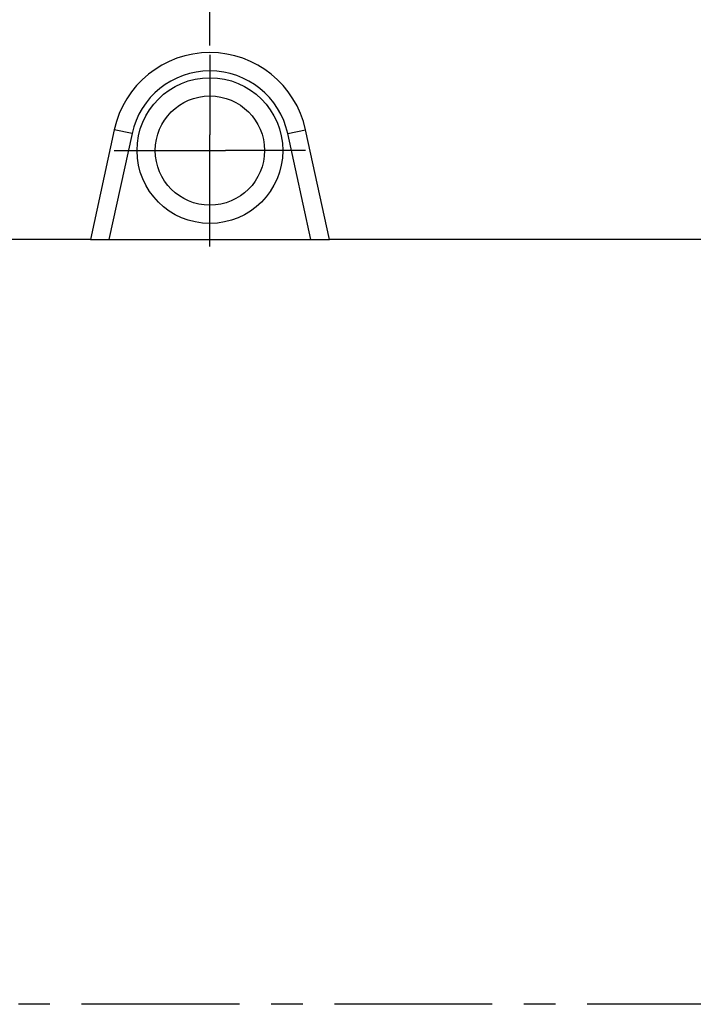
# Model space of a CAD drawing. Units: millimetres. Extents: x 0 to 841, y 0 to 594.
# Drawn here: x 178 to 252, y 361 to 469 of the extents above; entities that cross this region are included whole.
import ezdxf

# ---------------------------------------------------------------- set-up
doc = ezdxf.new("R2010")
doc.units = ezdxf.units.MM
doc.header["$LTSCALE"] = 46.255
doc.linetypes.add('CENTER', pattern=[0.6, 0.375, -0.075, 0.075, -0.075])
doc.layers.get('0').update_dxf_attribs({"linetype": 'CONTINUOUS'})
for name, color, linetype in [('AXE_ASM_REF', 7, 'CONTINUOUS'), ('DEFAULT_1', 7, 'CENTER'), ('SOLIDES', 7, 'CONTINUOUS')]:
    doc.layers.add(name, color=color, linetype=linetype)
doc.styles.get("Standard").update_dxf_attribs({"font": 'txt', "width": 0.85})
doc.dimstyles.new('DIMSTYLE_1', dxfattribs={"dimtxt": 3.5, "dimasz": 3.5, "dimexe": 1.5, "dimexo": 1, "dimgap": 0.875, "dimtad": 1, "dimdec": 4, "dimlfac": 4, "dimtxsty": 'STANDARD', "dimblk": '_FILLED', "dimblk1": '_FILLED', "dimblk2": '_FILLED', "dimcen": 0.09, "dimclrt": 5, "dimadec": 0, "dimazin": 0, "dimtp": 0.8, "dimtm": 0.8, "dimtfac": 1, "dimtdec": 4, "dimtofl": 0, "dimtmove": 0, "dimatfit": 3, "dimldrblk": '_FILLED', "dimfxl": 1, "dimtolj": 1, "dimarcsym": 0})
doc.dimstyles.new('DIMSTYLE_2', dxfattribs={"dimtxt": 3.5, "dimasz": 3.5, "dimexe": 1.5, "dimexo": 1, "dimgap": 0.875, "dimtad": 1, "dimdec": 4, "dimlfac": 4, "dimtxsty": 'STANDARD', "dimblk": '_FILLED', "dimblk1": '_FILLED', "dimblk2": '_FILLED', "dimcen": 0.09, "dimclrt": 5, "dimadec": 0, "dimazin": 0, "dimtp": 0.0001, "dimtm": 0.0001, "dimtfac": 1, "dimtdec": 4, "dimtofl": 0, "dimtmove": 0, "dimatfit": 3, "dimldrblk": '_FILLED', "dimfxl": 1, "dimtolj": 1, "dimarcsym": 0})

# ---------------------------------------------------------------- blocks, each defined once
blk = doc.blocks.new('_FILLED')
at = {"color": 0, "linetype": 'BYBLOCK'}
blk.add_solid([(0, 0), (-1, 0.214), (-1, -0.214)], dxfattribs=at)
blk = doc.blocks.new('*D0')
at = {"color": 2, "linetype": 'CONTINUOUS'}
for p, q in [((116.64, 508.49), (116.64, 509.12)), ((275.85, 508.49), (275.85, 509.12)), ((116.64, 435.3), (116.64, 508.49)), ((275.85, 362.41), (275.85, 508.49)), ((116.64, 507.62), (196.25, 507.62)), ((275.85, 507.62), (196.25, 507.62))]:
    blk.add_line(p, q, dxfattribs=at)
at = {"color": 2, "linetype": 'CONTINUOUS', "xscale": 3.5, "yscale": 3.5, "zscale": 3.5, "rotation": 180}
blk.add_blockref('_FILLED', (116.64, 507.62), dxfattribs=at)
at = {"color": 2, "linetype": 'CONTINUOUS', "xscale": 3.5, "yscale": 3.5, "zscale": 3.5}
blk.add_blockref('_FILLED', (275.85, 507.62), dxfattribs=at)
at = {"color": 5, "linetype": 'CONTINUOUS', "insert": (196.25, 511.99), "char_height": 3.5, "width": 5.95, "attachment_point": 2, "line_spacing_factor": 0.9}
blk.add_mtext('Xg', dxfattribs=at)
blk = doc.blocks.new('*D4')
at = {"color": 2, "linetype": 'CONTINUOUS'}
for p, q in [((116.64, 435.3), (116.64, 539.66)), ((449.39, 432.47), (449.39, 539.66)), ((116.64, 538.16), (283.01, 538.16)), ((449.39, 538.16), (283.01, 538.16))]:
    blk.add_line(p, q, dxfattribs=at)
at = {"color": 2, "linetype": 'CONTINUOUS', "xscale": 3.5, "yscale": 3.5, "zscale": 3.5, "rotation": 180}
blk.add_blockref('_FILLED', (116.64, 538.16), dxfattribs=at)
at = {"color": 2, "linetype": 'CONTINUOUS', "xscale": 3.5, "yscale": 3.5, "zscale": 3.5}
blk.add_blockref('_FILLED', (449.39, 538.16), dxfattribs=at)
at = {"color": 5, "linetype": 'CONTINUOUS', "insert": (283.01, 542.53), "char_height": 3.5, "width": 11.9, "attachment_point": 2, "line_spacing_factor": 0.9}
blk.add_mtext('1331', dxfattribs=at)
blk = doc.blocks.new('*D20')
at = {"color": 2, "linetype": 'CONTINUOUS'}
for p, q in [((116.64, 435.3), (116.64, 481.9)), ((198.76, 466.61), (198.76, 481.9)), ((116.64, 480.4), (157.7, 480.4)), ((198.76, 480.4), (157.7, 480.4))]:
    blk.add_line(p, q, dxfattribs=at)
at = {"color": 2, "linetype": 'CONTINUOUS', "xscale": 3.5, "yscale": 3.5, "zscale": 3.5, "rotation": 180}
blk.add_blockref('_FILLED', (116.64, 480.4), dxfattribs=at)
at = {"color": 2, "linetype": 'CONTINUOUS', "xscale": 3.5, "yscale": 3.5, "zscale": 3.5}
blk.add_blockref('_FILLED', (198.76, 480.4), dxfattribs=at)
at = {"color": 5, "linetype": 'CONTINUOUS', "insert": (157.7, 484.77), "char_height": 3.5, "width": 14.875, "attachment_point": 2, "line_spacing_factor": 0.9}
blk.add_mtext('328,5', dxfattribs=at)

msp = doc.modelspace()

# ---------------------------------------------------------------- linework, layer by layer
at = {"color": 7, "linetype": 'CONTINUOUS'}
for p, q in [((188.260643, 457.38068), (185.6395, 445.343436)), ((211.8895, 445.343436), (209.268358, 457.38068)), ((185.6395, 445.343436), (211.8895, 445.343436))]:
    msp.add_line(p, q, dxfattribs=at)
at = {"color": 9, "linetype": 'CONTINUOUS'}
for p, q in [((190.214849, 456.955146), (188.260643, 457.38068)), ((207.314152, 456.955146), (209.268358, 457.38068)), ((190.214849, 456.955146), (187.686368, 445.343436)), ((209.842633, 445.343436), (207.314152, 456.955146))]:
    msp.add_line(p, q, dxfattribs=at)
at = {"color": 2, "linetype": 'CONTINUOUS'}
for p, q in [((198.7645, 453.369359), (198.7645, 456.817513)), ((197.040424, 455.093436), (200.488577, 455.093436))]:
    msp.add_line(p, q, dxfattribs=at)
at = {"color": 9, "linetype": 'CONTINUOUS'}
msp.add_circle((198.7645, 455.093436), 8, dxfattribs=at)
at = {"color": 7, "linetype": 'CONTINUOUS'}
msp.add_circle((198.7645, 455.093436), 6, dxfattribs=at)
msp.add_arc((198.7645, 455.093436), 10.75, 12.28454644, 167.71545356, dxfattribs=at)
at = {"color": 9, "linetype": 'CONTINUOUS'}
msp.add_arc((198.7645, 455.093436), 8.75, 12.28454644, 167.71545356, dxfattribs=at)
at = {"layer": 'AXE_ASM_REF', "color": 2, "linetype": 'CENTER'}
msp.add_line((101.4145, 361.468436), (458.2645, 361.468436), dxfattribs=at)
at = {"layer": 'DEFAULT_1', "color": 2, "linetype": 'CENTER'}
for p, q in [((198.7645, 465.605936), (198.7645, 456.817513)), ((188.252, 455.093436), (197.040424, 455.093436)), ((209.277, 455.093436), (200.488577, 455.093436)), ((198.7645, 444.580936), (198.7645, 453.369359))]:
    msp.add_line(p, q, dxfattribs=at)
at = {"layer": 'SOLIDES', "color": 7, "linetype": 'CONTINUOUS'}
for p, q in [((185.6395, 445.343436), (176.2645, 445.343436)), ((285.5145, 445.343436), (211.8895, 445.343436))]:
    msp.add_line(p, q, dxfattribs=at)

# ---------------------------------------------------------------- dimensions: what is measured, and where the dimension line sits
at = {"color": 2, "linetype": 'CONTINUOUS'}
for base, p1, picture, middle in [((116.6395, 538.158725), (449.3895, 431.468436), '*D4', (283.014491, 538.158725)), ((116.6395, 480.399814), (198.7645, 465.605936), '*D20', (157.794967, 480.399814))]:
    dim = msp.add_linear_dim(base=base, p1=p1, p2=(116.6395, 434.297048), angle=180, dimstyle='DIMSTYLE_2', dxfattribs=at)
    dim.commit()
    dim.dimension.update_dxf_attribs({"geometry": picture, "text_midpoint": middle, "dimtype": 160})
dim = msp.add_linear_dim(base=(116.6395, 507.615104), p1=(275.854972, 361.4074), p2=(116.6395, 434.297048), angle=180, text='Xg', dimstyle='DIMSTYLE_1', dxfattribs=at)
dim.commit()
dim.dimension.update_dxf_attribs({"geometry": '*D0', "text_midpoint": (196.24724, 507.615104), "dimtype": 160})

doc.saveas('drawing.dxf')
